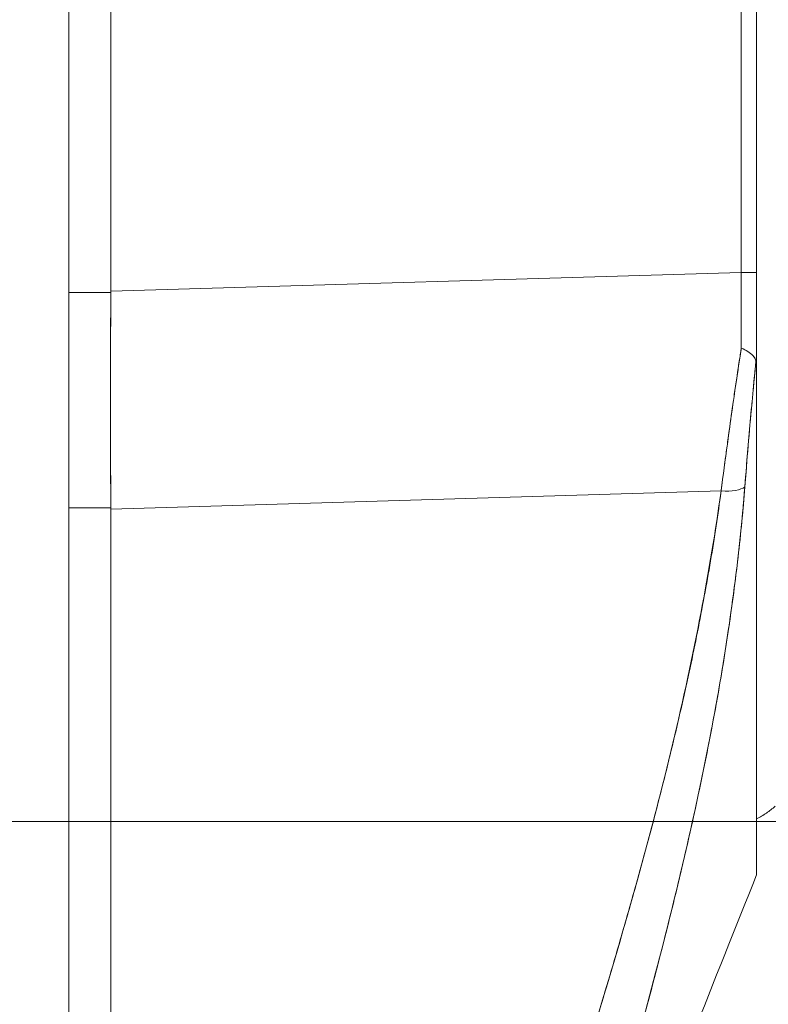
# Model space of a CAD drawing. Units: inches. Extents: x 16 to 360, y 7 to 225.
# Drawn here: x 210 to 211, y 137 to 138 of the extents above; entities that cross this region are included whole.
import ezdxf

# ---------------------------------------------------------------- set-up
doc = ezdxf.new("R2010")
doc.units = ezdxf.units.IN
doc.header["$LTSCALE"] = 22
doc.header["$MEASUREMENT"] = 0
doc.layers.get('0').update_dxf_attribs({"lineweight": 0})
for name, color, linetype, lineweight in [('Dimension (ANSI)', 7, 'Continuous', 5), ('Hatch (ANSI)', 7, 'Continuous', 5), ('Visible (ANSI)', 7, 'Continuous', 5)]:
    doc.layers.add(name, color=color, linetype=linetype, lineweight=lineweight)
doc.styles.add('ROMANS', font='tahoma.ttf')
doc.dimstyles.new('Default (ANSI)', dxfattribs={"dimscale": 22, "dimtxt": 0.07, "dimasz": 0.07, "dimexe": 0.125, "dimexo": 0.0625, "dimgap": 0.031496, "dimtad": 0, "dimtih": 1, "dimtoh": 1, "dimrnd": 1e-08, "dimzin": 0, "dimdsep": 46, "dimtxsty": 'ROMANS', "dimblk": 'Filled-1', "dimcen": 0.09, "dimdle": 0.393701, "dimclrd": 256, "dimclre": 256, "dimclrt": 256, "dimadec": 0, "dimazin": 0, "dimtfac": 0.928571, "dimtofl": 0, "dimtmove": 0, "dimatfit": 3, "dimfxl": 1, "dimtolj": 1, "dimtzin": 0, "dimlwd": -1, "dimlwe": -1, "dimarcsym": 0})

# ---------------------------------------------------------------- blocks, each defined once
blk = doc.blocks.new('Filled-1')
at = {"color": 0}
for p, q in [((0, 0), (-1, 0.17857)), ((-1, 0.17857), (-1, -0.17857)), ((-1, 0), (0, 0)), ((-1, -0.17857), (0, 0))]:
    blk.add_line(p, q, dxfattribs=at)
at = {"color": 0, "flags": 128}
blk.add_lwpolyline([(-1, -0.17857), (0, 0), (-1, 0.17857), (-1, -0.17857)], dxfattribs=at)
at = {"color": 0}
blk.add_solid([(-1, -0.17857), (0, 0), (-1, 0.17857), (-1, -0.17857)], dxfattribs=at)
blk = doc.blocks.new('*D32')
at = {"layer": 'Defpoints', "color": 0, "transparency": 16777216}
for p in [(208.1364, 137.048), (216.6942, 137.048), (209.1311, 107.923)]:
    blk.add_point(p, dxfattribs=at)
at = {"layer": 'Dimension (ANSI)', "transparency": 16777216}
for p, q in [((209.5114, 137.048), (219.4442, 137.048)), ((216.6942, 135.508), (216.6942, 125.2478)), ((216.6942, 109.463), (216.6942, 119.7232)), ((210.5061, 107.923), (219.4442, 107.923))]:
    blk.add_line(p, q, dxfattribs=at)
at = {"layer": 'Dimension (ANSI)', "transparency": 16777216, "xscale": 1.54000000655651, "yscale": 1.54000000655651, "zscale": 1.54000000655651}
for p, rotation in [((216.6942, 137.048), 90), ((216.6942, 107.923), 270)]:
    blk.add_blockref('Filled-1', p, dxfattribs=dict(at, rotation=rotation))
at = {"layer": 'Dimension (ANSI)', "transparency": 16777216, "insert": (216.6942, 122.4855), "char_height": 1.54, "attachment_point": 5, "style": 'ROMANS'}
blk.add_mtext('\\A1;\\fTahoma|b0|i0;\\H1.5400;29.13\\P\\fTahoma|b0|i0;\\H1.5400;TYP.', dxfattribs=at)

msp = doc.modelspace()

# ---------------------------------------------------------------- hatches: boundary and pattern name
at = {"layer": 'Hatch (ANSI)'}
h = msp.add_hatch(dxfattribs=at)
h.set_pattern_fill('ANSI31', color=256, scale=22, angle=75, style=0)
edge = h.paths.add_edge_path()
edge.add_line((209.5281, 168.9963), (210.2774, 168.9963))
edge.add_line((210.2774, 168.9963), (210.3303, 168.9963))
edge.add_ellipse((210.3303, 168.9025), major_axis=(0.0938, 0), ratio=1, start_angle=79.5364, end_angle=90, ccw=False)
edge.add_ellipse((210.3303, 168.9025), major_axis=(0.0922, -0.017), ratio=1, start_angle=10.4636, end_angle=90, ccw=False)
edge.add_line((210.4241, 168.9025), (210.4241, 168.8869))
edge.add_line((210.4241, 168.8869), (210.4241, 168.2307))
edge.add_line((210.4241, 168.2307), (210.4241, 107.5324))
edge.add_line((210.4241, 107.5324), (210.4241, 106.8762))
edge.add_line((210.4241, 106.8762), (210.4241, 106.8605))
edge.add_ellipse((210.3303, 106.8605), major_axis=(0, -0.0937), ratio=1, start_angle=10.4636, end_angle=90, ccw=False)
edge.add_ellipse((210.3303, 106.8605), major_axis=(0.017, -0.0922), ratio=1, start_angle=349.5364, end_angle=360, ccw=False)
edge.add_line((210.3303, 106.7668), (210.2774, 106.7668))
edge.add_line((210.2774, 106.7668), (209.5281, 106.7668))
edge.add_line((209.5281, 106.7668), (209.5281, 106.6628))
edge.add_line((209.5281, 106.6628), (210.3303, 106.6628))
edge.add_ellipse((210.3303, 106.8605), major_axis=(0, -0.1978), ratio=1, start_angle=0, end_angle=90)
edge.add_line((210.5281, 106.8605), (210.5281, 168.9025))
edge.add_ellipse((210.3303, 168.9025), major_axis=(0, 0.1977), ratio=1, start_angle=270, end_angle=360)
edge.add_line((210.3303, 169.1003), (209.5281, 169.1003))
edge.add_line((209.5281, 169.1003), (209.5281, 168.9963))

# ---------------------------------------------------------------- linework, layer by layer
at = {"layer": 'Visible (ANSI)'}
for p, q in [((210.5281, 106.8605), (210.5281, 168.9025)), ((210.5727, 138.6731), (210.5727, 137.609)), ((210.5727, 137.609), (210.5727, 138.6731)), ((211.2401, 137.6289), (211.2401, 138.5552)), ((211.2401, 138.5552), (211.2401, 137.6289)), ((211.2564, 138.5552), (211.2564, 137.6288)), ((210.5727, 137.609), (211.2401, 137.6289)), ((211.2401, 137.6289), (210.5727, 137.609)), ((211.2564, 137.5239), (211.2564, 137.6289)), ((210.5727, 137.6077), (210.5281, 137.6077)), ((210.5281, 137.6077), (210.5727, 137.6077)), ((210.5727, 137.6077), (210.5727, 137.609)), ((211.2564, 137.5228), (211.2564, 136.9915)), ((211.2188, 137.3976), (210.5727, 137.3784)), ((210.5727, 137.3784), (211.2188, 137.3976)), ((210.5281, 137.3797), (210.5727, 137.3797)), ((210.5727, 137.3797), (210.5281, 137.3797)), ((210.5727, 137.3784), (210.5727, 137.3797)), ((210.5727, 137.3784), (210.5727, 135.9734)), ((210.5727, 135.9734), (210.5727, 137.3784)), ((211.1977, 137.0907), (211.1977, 137.0907)), ((211.2563, 136.9914), (211.2563, 136.9914))]:
    msp.add_line(p, q, dxfattribs=at)
for centre, major_axis, ratio, start_param, end_param in [((211.2368, 137.6281), (-0.0006, 0.6986), 0.004751, 4.598699, 4.713533), ((211.2367, 137.6288), (0.0197, 0), 0.001274, 0.000001, 1.396264), ((211.2368, 137.6281), (0.0006, -0.6986), 0.004766, 1.457106, 1.571939), ((211.2367, 137.6288), (0.0197, 0), 0.001274, 0, 1.396263), ((210.6161, 137.6063), (-0.0073, -0.6885), 0.063015, 4.711075, 5.048502), ((211.2133, 137.4106), (0.033, -0.005), 0.369446, 4.934676, 5.954037), ((211.2133, 137.4106), (0.033, -0.005), 0.369446, 4.934676, 5.954036)]:
    msp.add_ellipse(centre, major_axis=major_axis, ratio=ratio, start_param=start_param, end_param=end_param, dxfattribs=at)
for points, knots in [([(210.5727, 137.3797), (210.5724, 137.4041), (210.5722, 137.4289), (210.5721, 137.4541), (210.5721, 137.4793), (210.5721, 137.5047), (210.5721, 137.5304), (210.5722, 137.556), (210.5724, 137.5819), (210.5727, 137.6077)], [0, 0, 0, 0, 0.333333, 0.333333, 0.333333, 0.666667, 0.666667, 0.666667, 1, 1, 1, 1]), ([(210.5727, 137.6077), (210.5727, 137.6078), (210.5727, 137.608), (210.5727, 137.6081), (210.5727, 137.6083), (210.5727, 137.6084), (210.5727, 137.6086), (210.5727, 137.6087), (210.5727, 137.6089), (210.5727, 137.609)], [0, 0, 0, 0, 0.333333, 0.333333, 0.333333, 0.666667, 0.666667, 0.666667, 1, 1, 1, 1]), ([(211.2402, 137.5488), (211.2375, 137.5316), (211.235, 137.5145), (211.2325, 137.4975), (211.23, 137.4806), (211.2276, 137.4637), (211.2254, 137.447), (211.2231, 137.4304), (211.2209, 137.4139), (211.2188, 137.3976)], [0, 0, 0, 0, 0.333333, 0.333333, 0.333333, 0.666667, 0.666667, 0.666667, 1, 1, 1, 1]), ([(211.2188, 137.3976), (211.2202, 137.4087), (211.2217, 137.4199), (211.2232, 137.4312), (211.2239, 137.4365), (211.2246, 137.4418), (211.2254, 137.4471), (211.2262, 137.4531), (211.227, 137.4592), (211.2279, 137.4653), (211.2294, 137.476), (211.2309, 137.4867), (211.2325, 137.4975), (211.2326, 137.4983), (211.2327, 137.4991), (211.2328, 137.4999), (211.2345, 137.5115), (211.2363, 137.5231), (211.238, 137.5348), (211.2387, 137.5395), (211.2395, 137.5441), (211.2402, 137.5488)], [0, 0, 0, 0, 0.227322, 0.227322, 0.227322, 0.333333, 0.333333, 0.333333, 0.45463, 0.45463, 0.45463, 0.666667, 0.666667, 0.666667, 0.681967, 0.681967, 0.681967, 0.9093, 0.9093, 0.9093, 1, 1, 1, 1]), ([(211.2557, 137.5354), (211.2552, 137.5368), (211.2546, 137.5381), (211.2538, 137.5393), (211.2534, 137.5399), (211.2529, 137.5404), (211.2525, 137.5409), (211.251, 137.5425), (211.2492, 137.5438), (211.2471, 137.5451), (211.245, 137.5464), (211.2426, 137.5477), (211.2402, 137.5488)], [0, 0, 0, 0, 0.227317, 0.227317, 0.227317, 0.333333, 0.333333, 0.333333, 0.666667, 0.666667, 0.666667, 1, 1, 1, 1]), ([(211.2402, 137.5488), (211.2426, 137.5477), (211.245, 137.5464), (211.2471, 137.5451), (211.2492, 137.5438), (211.2511, 137.5425), (211.2525, 137.5409), (211.254, 137.5393), (211.255, 137.5374), (211.2557, 137.5354)], [0, 0, 0, 0, 0.333333, 0.333333, 0.333333, 0.666667, 0.666667, 0.666667, 1, 1, 1, 1]), ([(211.2557, 137.5354), (211.2542, 137.5201), (211.2527, 137.5049), (211.2514, 137.4899), (211.25, 137.4749), (211.2487, 137.4601), (211.2475, 137.4454), (211.2462, 137.4307), (211.245, 137.4162), (211.2439, 137.402)], [0, 0, 0, 0, 0.3333333, 0.3333333, 0.3333333, 0.6666667, 0.6666667, 0.6666667, 1, 1, 1, 1]), ([(211.2557, 137.5354), (211.2556, 137.5351), (211.2556, 137.5348), (211.2556, 137.5345), (211.2545, 137.5231), (211.2534, 137.5117), (211.2523, 137.5004), (211.2513, 137.4892), (211.2503, 137.4781), (211.2493, 137.467), (211.2483, 137.456), (211.2474, 137.445), (211.2465, 137.4341), (211.2456, 137.4233), (211.2448, 137.4126), (211.2439, 137.402)], [0, 0, 0, 0, 0.0066, 0.0066, 0.0066, 0.256927, 0.256927, 0.256927, 0.505833, 0.505833, 0.505833, 0.753477, 0.753477, 0.753477, 1, 1, 1, 1]), ([(211.2564, 137.5228), (211.2564, 137.5245), (211.2564, 137.5261), (211.2563, 137.5276), (211.2563, 137.5291), (211.2563, 137.5306), (211.2562, 137.5319), (211.256, 137.5332), (211.2559, 137.5343), (211.2557, 137.5354)], [0, 0, 0, 0, 0.333333, 0.333333, 0.333333, 0.666667, 0.666667, 0.666667, 1, 1, 1, 1]), ([(211.2564, 137.5228), (211.2564, 137.5245), (211.2564, 137.5261), (211.2563, 137.5276), (211.2563, 137.5291), (211.2563, 137.5306), (211.2562, 137.5319), (211.2561, 137.5332), (211.2559, 137.5343), (211.2557, 137.5354)], [0, 0, 0, 0, 0.333333, 0.333333, 0.333333, 0.666667, 0.666667, 0.666667, 1, 1, 1, 1]), ([(211.2188, 137.3976), (211.207, 137.3138), (211.1903, 137.2249), (211.1678, 137.1309), (211.1454, 137.0369), (211.1173, 136.9378), (211.0856, 136.8337), (211.0538, 136.7296), (211.0185, 136.6205), (210.9819, 136.5067), (210.9454, 136.3928), (210.9076, 136.2742), (210.8679, 136.1508)], [0, 0, 0, 0, 0.25, 0.25, 0.25, 0.5, 0.5, 0.5, 0.75, 0.75, 0.75, 1, 1, 1, 1]), ([(210.8679, 136.1508), (210.8755, 136.175), (210.8831, 136.1992), (210.8908, 136.2234), (210.898, 136.2463), (210.9054, 136.2692), (210.9127, 136.2921), (210.9197, 136.314), (210.9267, 136.3358), (210.9338, 136.3577), (210.9405, 136.3785), (210.9472, 136.3994), (210.9539, 136.4202), (210.9604, 136.4401), (210.9668, 136.4601), (210.9733, 136.48), (210.9795, 136.4991), (210.9857, 136.5182), (210.9918, 136.5373), (210.9978, 136.5556), (211.0037, 136.574), (211.0096, 136.5923), (211.0153, 136.6099), (211.0209, 136.6276), (211.0266, 136.6452), (211.032, 136.6622), (211.0374, 136.6792), (211.0428, 136.6962), (211.048, 136.7126), (211.0532, 136.7291), (211.0583, 136.7455), (211.061, 136.754), (211.0637, 136.7625), (211.0663, 136.7711), (211.0686, 136.7784), (211.0709, 136.7858), (211.0732, 136.7932), (211.0779, 136.8086), (211.0826, 136.824), (211.0873, 136.8394), (211.0919, 136.8544), (211.0964, 136.8694), (211.1008, 136.8844), (211.1051, 136.8989), (211.1094, 136.9135), (211.1136, 136.9281), (211.1178, 136.9423), (211.1218, 136.9566), (211.1258, 136.9708), (211.1298, 136.9847), (211.1336, 136.9987), (211.1374, 137.0126), (211.1411, 137.0262), (211.1448, 137.0398), (211.1484, 137.0535), (211.1519, 137.0669), (211.1553, 137.0803), (211.1587, 137.0937), (211.162, 137.1068), (211.1652, 137.12), (211.1684, 137.1332), (211.1715, 137.1461), (211.1745, 137.1591), (211.1775, 137.1721), (211.1804, 137.1849), (211.1832, 137.1977), (211.186, 137.2106), (211.1887, 137.2232), (211.1913, 137.2359), (211.1938, 137.2486), (211.1963, 137.2611), (211.1987, 137.2737), (211.201, 137.2863), (211.2033, 137.2987), (211.2055, 137.3112), (211.2076, 137.3236), (211.2097, 137.336), (211.2117, 137.3483), (211.2135, 137.3607), (211.2154, 137.373), (211.2171, 137.3853), (211.2188, 137.3976)], [0, 0, 0, 0, 0.058373, 0.058373, 0.058373, 0.113771, 0.113771, 0.113771, 0.166588, 0.166588, 0.166588, 0.217025, 0.217025, 0.217025, 0.265271, 0.265271, 0.265271, 0.311506, 0.311506, 0.311506, 0.355892, 0.355892, 0.355892, 0.398581, 0.398581, 0.398581, 0.439711, 0.439711, 0.439711, 0.479413, 0.479413, 0.479413, 0.5, 0.5, 0.5, 0.517807, 0.517807, 0.517807, 0.555021, 0.555021, 0.555021, 0.59116, 0.59116, 0.59116, 0.62632, 0.62632, 0.62632, 0.660593, 0.660593, 0.660593, 0.694065, 0.694065, 0.694065, 0.726815, 0.726815, 0.726815, 0.75892, 0.75892, 0.75892, 0.79045, 0.79045, 0.79045, 0.821471, 0.821471, 0.821471, 0.852043, 0.852043, 0.852043, 0.882223, 0.882223, 0.882223, 0.912065, 0.912065, 0.912065, 0.941613, 0.941613, 0.941613, 0.970914, 0.970914, 0.970914, 1, 1, 1, 1]), ([(211.2439, 137.402), (211.2411, 137.3664), (211.2374, 137.3311), (211.2328, 137.2956), (211.2282, 137.26), (211.2227, 137.2243), (211.2164, 137.1878), (211.21, 137.1514), (211.2028, 137.1144), (211.1946, 137.0762), (211.1865, 137.0381), (211.1774, 136.9988), (211.1674, 136.958), (211.1573, 136.9173), (211.1463, 136.8749), (211.1343, 136.8305), (211.1222, 136.7861), (211.109, 136.7395), (211.0946, 136.6903), (211.0803, 136.641), (211.0647, 136.5889), (211.0477, 136.5333), (211.0307, 136.4776), (211.0123, 136.4184), (210.9925, 136.3549), (210.9726, 136.2913), (210.9512, 136.2234), (210.9286, 136.1513)], [0, 0, 0, 0, 0.111111, 0.111111, 0.111111, 0.222222, 0.222222, 0.222222, 0.333333, 0.333333, 0.333333, 0.444444, 0.444444, 0.444444, 0.555556, 0.555556, 0.555556, 0.666667, 0.666667, 0.666667, 0.777778, 0.777778, 0.777778, 0.888889, 0.888889, 0.888889, 1, 1, 1, 1]), ([(211.2439, 137.402), (211.243, 137.3898), (211.2419, 137.3774), (211.2407, 137.365), (211.2395, 137.3527), (211.2382, 137.3402), (211.2368, 137.3277), (211.2353, 137.3153), (211.2338, 137.3028), (211.2321, 137.2901), (211.2305, 137.2776), (211.2287, 137.2649), (211.2268, 137.2522), (211.2249, 137.2395), (211.2229, 137.2268), (211.2208, 137.2139), (211.2187, 137.2011), (211.2165, 137.1882), (211.2141, 137.1751), (211.212, 137.1634), (211.2098, 137.1516), (211.2075, 137.1397), (211.2073, 137.1384), (211.207, 137.1371), (211.2068, 137.1359), (211.2042, 137.1227), (211.2016, 137.1094), (211.1988, 137.0961), (211.196, 137.0827), (211.1931, 137.0692), (211.1901, 137.0556), (211.1871, 137.042), (211.184, 137.0282), (211.1808, 137.0144), (211.1776, 137.0005), (211.1743, 136.9865), (211.1709, 136.9723), (211.1674, 136.9581), (211.1639, 136.9438), (211.1602, 136.9293), (211.1565, 136.9148), (211.1528, 136.9001), (211.1489, 136.8853), (211.1454, 136.8719), (211.1418, 136.8583), (211.1381, 136.8446), (211.1377, 136.8431), (211.1373, 136.8416), (211.1369, 136.8402), (211.1327, 136.8248), (211.1285, 136.8093), (211.1241, 136.7937), (211.1197, 136.7779), (211.1152, 136.7619), (211.1107, 136.7458), (211.106, 136.7295), (211.1013, 136.713), (211.0964, 136.6964), (211.0915, 136.6795), (211.0865, 136.6625), (211.0814, 136.6453), (211.0762, 136.6278), (211.0709, 136.6101), (211.0656, 136.5923), (211.0601, 136.5741), (211.0545, 136.5558), (211.0489, 136.5372), (211.0467, 136.5301), (211.0445, 136.5229), (211.0423, 136.5157), (211.0387, 136.5039), (211.035, 136.4919), (211.0313, 136.4799), (211.0252, 136.4602), (211.0191, 136.4403), (211.0128, 136.4202), (211.0064, 136.3995), (210.9999, 136.3787), (210.9934, 136.3577), (210.9866, 136.3361), (210.9798, 136.3143), (210.9729, 136.2923), (210.9658, 136.2696), (210.9586, 136.2468), (210.9513, 136.2237), (210.9438, 136.1998), (210.9363, 136.1757), (210.9286, 136.1513)], [0, 0, 0, 0, 0.037382, 0.037382, 0.037382, 0.074234, 0.074234, 0.074234, 0.110636, 0.110636, 0.110636, 0.146671, 0.146671, 0.146671, 0.182417, 0.182417, 0.182417, 0.217957, 0.217957, 0.217957, 0.25, 0.25, 0.25, 0.253368, 0.253368, 0.253368, 0.288725, 0.288725, 0.288725, 0.324095, 0.324095, 0.324095, 0.359547, 0.359547, 0.359547, 0.39515, 0.39515, 0.39515, 0.430974, 0.430974, 0.430974, 0.467089, 0.467089, 0.467089, 0.5, 0.5, 0.5, 0.503564, 0.503564, 0.503564, 0.540473, 0.540473, 0.540473, 0.577897, 0.577897, 0.577897, 0.615918, 0.615918, 0.615918, 0.654622, 0.654622, 0.654622, 0.694093, 0.694093, 0.694093, 0.734423, 0.734423, 0.734423, 0.75, 0.75, 0.75, 0.775706, 0.775706, 0.775706, 0.818036, 0.818036, 0.818036, 0.861515, 0.861515, 0.861515, 0.906243, 0.906243, 0.906243, 0.952322, 0.952322, 0.952322, 1, 1, 1, 1]), ([(210.5727, 137.3784), (210.5727, 137.3786), (210.5727, 137.3787), (210.5727, 137.3788), (210.5727, 137.379), (210.5727, 137.3791), (210.5727, 137.3793), (210.5727, 137.3794), (210.5727, 137.3795), (210.5727, 137.3797)], [0, 0, 0, 0, 0.333333, 0.333333, 0.333333, 0.666667, 0.666667, 0.666667, 1, 1, 1, 1]), ([(211.2761, 137.064), (211.2731, 137.0614), (211.27, 137.059), (211.2668, 137.0568), (211.2635, 137.0546), (211.26, 137.0525), (211.2564, 137.0506)], [0.0831522, 0.0831522, 0.0831522, 0.0831522, 0.2, 0.2, 0.2, 0.3198545, 0.3198545, 0.3198545, 0.3198545]), ([(211.0416, 136.4337), (211.0669, 136.5029), (211.0918, 136.5696), (211.1162, 136.6339), (211.1407, 136.6982), (211.1646, 136.76), (211.188, 136.8196), (211.2114, 136.8792), (211.2342, 136.9365), (211.2564, 136.9915)], [0, 0, 0, 0, 0.333333, 0.333333, 0.333333, 0.666667, 0.666667, 0.666667, 1, 1, 1, 1])]:
    msp.add_open_spline(points, degree=3, knots=knots, dxfattribs=at)

# ---------------------------------------------------------------- dimensions: what is measured, and where the dimension line sits
at = {"layer": 'Dimension (ANSI)'}
dim = msp.add_linear_dim(base=(216.6941818892, 137.0480258181), p1=(209.1310916201, 107.9230258181), p2=(208.1364030683, 137.0480258181), angle=90, text='\\fTahoma|b0|i0;\\H1.5400;<>\\P\\fTahoma|b0|i0;\\H1.5400;TYP.', dimstyle='Default (ANSI)', override={"dimgap": 0.031496, "dimdec": 2, "dimtol": 0, "dimlim": 0, "dimtp": 0, "dimtm": 0, "dimtdec": 2, "dimatfit": 1}, dxfattribs=at)
dim.commit()
dim.dimension.update_dxf_attribs({"geometry": '*D32', "text_midpoint": (216.6941818892, 122.4855258181), "dimtype": 160})

doc.saveas('drawing.dxf')
